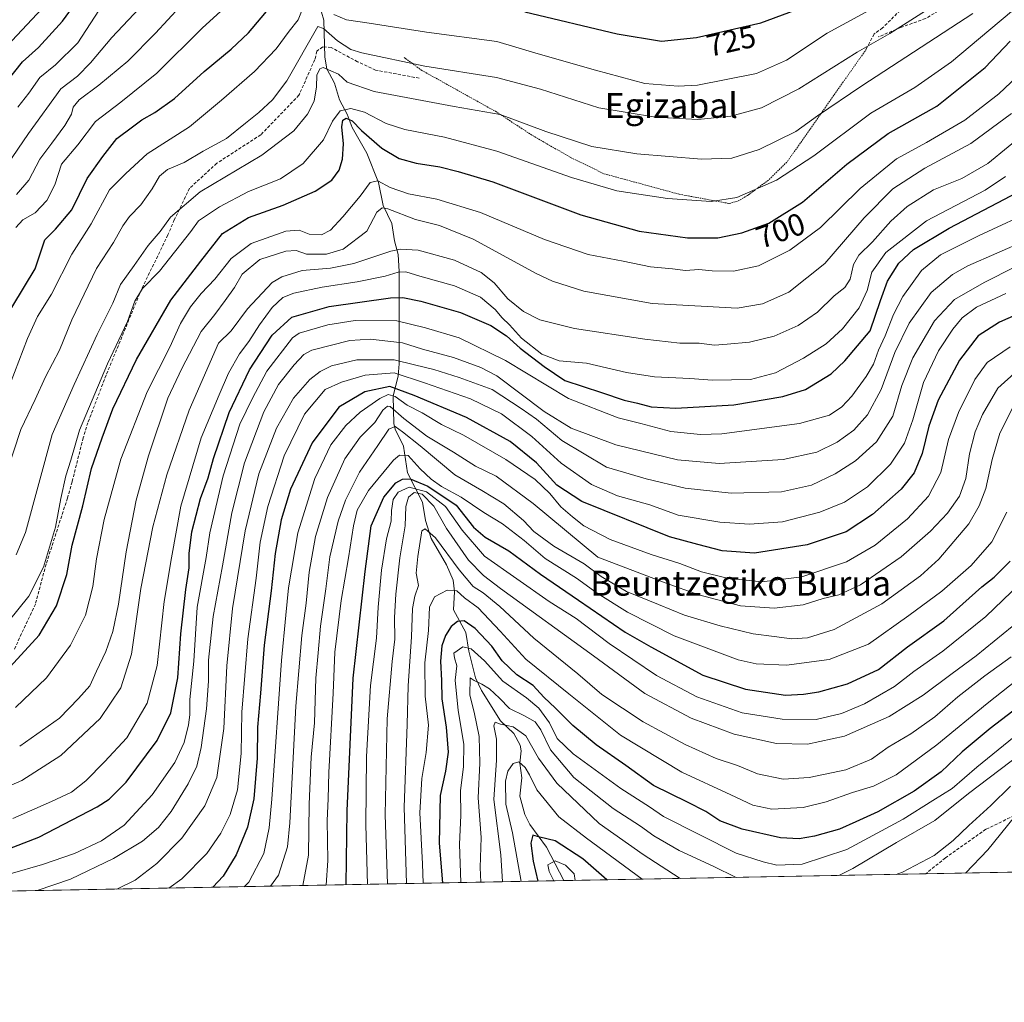
# Model space of a CAD drawing. Units: metres. Extents: x 626829 to 630266, y 4787453 to 4789830.
# Drawn here: x 628779 to 629096, y 4787453 to 4787769 of the extents above; entities that cross this region are included whole.
import ezdxf
from ezdxf.enums import TextEntityAlignment as Align

# ---------------------------------------------------------------- set-up
doc = ezdxf.new("R2010")
doc.units = ezdxf.units.M
doc.header["$MEASUREMENT"] = 0
doc.linetypes.add('TRAZOS', pattern=[0.75, 0.5, -0.25])
doc.linetypes.add('TRAZOSX2', pattern=[1.5, 1, -0.5])
for name, color, linetype, lineweight in [('Alambrada', 19, 'TRAZOS', 0), ('Comarca CxS', 133, 'Continuous', 0), ('Comunidad Autónoma CxS', 142, 'Continuous', 0), ('Corriente natural lineal', 142, 'Continuous', 13), ('Curva de nivel maestra', 36, 'Continuous', 30), ('Curva de nivel normal', 36, 'Continuous', 0), ('Espacio natural protegido CxS', 2, 'Continuous', 0), ('Municipio CxS', 142, 'Continuous', 0), ('Muro lineal', 1, 'TRAZOSX2', 13), ('Pastizal CxS', 92, 'Continuous', 0), ('Provincia CxS', 1, 'Continuous', 0), ('Rótulo de curva de nivel directora', 19, 'Continuous', 0), ('Senda', 19, 'TRAZOSX2', 0), ('Texto cartográfico', 19, 'Continuous', 0)]:
    doc.layers.add(name, color=color, linetype=linetype, lineweight=lineweight)
doc.styles.add('Arial', font='txt', dxfattribs={"height": 0.2})

# ---------------------------------------------------------------- blocks, each defined once
blk = doc.blocks.new('*U159')
at = {"layer": 'Pastizal CxS', "color": 92, "linetype": 'Continuous', "lineweight": 0}
blk.add_polyline3d([(629853.49, 4787508.97, 365.25), (628474.37, 4787482.9, 695.01)], dxfattribs=at)
blk = doc.blocks.new('*U161')
at = {"layer": 'Curva de nivel normal', "color": 36, "linetype": 'Continuous', "lineweight": 0}
blk.add_polyline3d([(629098.11, 4787738.91, 690), (629085.03, 4787729.24, 690), (629070.25, 4787721.26, 690), (629059.97, 4787714.65, 690), (629050.74, 4787705.3, 690), (629038.1, 4787690.63, 690), (629026.5, 4787681.43, 690), (629018, 4787677.58, 690), (629009.85, 4787676.28, 690), (629000.18, 4787676.82, 690), (628982.46, 4787677.77, 690), (628960.45, 4787681.73, 690), (628950.42, 4787684.89, 690), (628945.12, 4787687.41, 690), (628924.79, 4787698.42, 690), (628914, 4787702.8, 690), (628906.31, 4787704.82, 690), (628897.34, 4787708.16, 690), (628895.58, 4787708.5, 690), (628893.83, 4787707.15, 690), (628890.61, 4787701.02, 690), (628882.92, 4787695.23, 690), (628877.55, 4787693.57, 690), (628871.12, 4787693.6, 690), (628867.87, 4787694.76, 690), (628864.47, 4787694.62, 690), (628856.13, 4787691.92, 690), (628850.44, 4787687.16, 690), (628848.02, 4787682.92, 690), (628844.95, 4787678.75, 690), (628841.65, 4787674.23, 690), (628837.2, 4787668.7, 690), (628831.02, 4787656.85, 690), (628826.55, 4787647.28, 690), (628820.24, 4787628.7, 690), (628816.3, 4787614.43, 690), (628813.1, 4787597.78, 690), (628810.64, 4787580.98, 690), (628808.8, 4787572.16, 690), (628806.5, 4787565.74, 690), (628803.55, 4787559.34, 690), (628801.37, 4787554.62, 690), (628797.72, 4787550.61, 690), (628791.64, 4787544.3, 690), (628778.81, 4787535.28, 690)], dxfattribs=at)
blk = doc.blocks.new('*U171')
at = {"layer": 'Curva de nivel normal', "color": 36, "linetype": 'Continuous', "lineweight": 0}
for points in [[(629101.16, 4787532.74, 590), (629084.28, 4787520.05, 590), (629073.43, 4787511.35, 590), (629061.09, 4787504.19, 590), (629047.07, 4787495.92, 590), (629042.57, 4787493.64, 590)], [(629009.49, 4787493.01, 590), (629002.14, 4787496.65, 590), (628991.15, 4787501.62, 590), (628983.02, 4787506.39, 590), (628978.74, 4787509.48, 590), (628969.91, 4787515.18, 590), (628957.19, 4787525.16, 590), (628949.75, 4787534.02, 590), (628946.6, 4787540.54, 590), (628944.78, 4787543.03, 590), (628941.36, 4787544.96, 590), (628936.5, 4787547.33, 590), (628933.32, 4787550.66, 590), (628930.08, 4787553.68, 590), (628927.62, 4787555.21, 590), (628925.13, 4787556.37, 590), (628923.9, 4787557.23, 590), (628923.75, 4787551.64, 590), (628925.1, 4787546.16, 590), (628926.76, 4787538.37, 590), (628926.98, 4787529.8, 590), (628926.49, 4787518.64, 590), (628927.36, 4787505.82, 590), (628927.07, 4787496.22, 590), (628927.25, 4787491.46, 590)]]:
    blk.add_polyline3d(points, dxfattribs=at)
blk = doc.blocks.new('*U177')
at = {"layer": 'Curva de nivel normal', "color": 36, "linetype": 'Continuous', "lineweight": 0}
blk.add_polyline3d([(628765.28, 4787491.16, 670), (628786.14, 4787497.18, 670), (628796.48, 4787500.72, 670), (628805.14, 4787504.8, 670), (628812.47, 4787509.78, 670), (628821.47, 4787519.6, 670), (628828.8, 4787529.98, 670), (628831.73, 4787536.48, 670), (628833.2, 4787542.16, 670), (628833.65, 4787545.29, 670), (628833.63, 4787550.28, 670), (628834.89, 4787562.61, 670), (628836.01, 4787579.94, 670), (628838.82, 4787595.93, 670), (628840, 4787603.93, 670), (628844.37, 4787622.26, 670), (628849.66, 4787638.93, 670), (628853.81, 4787647.26, 670), (628858.34, 4787655.95, 670), (628866.67, 4787666.64, 670), (628868.8, 4787668.24, 670), (628878.04, 4787670.83, 670), (628886.81, 4787672.24, 670), (628900.22, 4787672.17, 670), (628909.47, 4787669.96, 670), (628920.3, 4787666.69, 670), (628935.22, 4787659.42, 670), (628955.48, 4787647.17, 670), (628971.54, 4787640.96, 670), (628978.78, 4787639.16, 670), (628988.44, 4787636.5, 670), (628998.05, 4787635.55, 670), (629004.88, 4787635.82, 670), (629029.89, 4787639.16, 670), (629039.55, 4787641.84, 670), (629043.5, 4787644.51, 670), (629046.72, 4787647.93, 670), (629051.37, 4787654.28, 670), (629053.71, 4787658.21, 670), (629055.3, 4787662.67, 670), (629057.51, 4787667.35, 670), (629060.14, 4787674.2, 670), (629063.21, 4787680.04, 670), (629069.23, 4787688.41, 670), (629075.27, 4787693.36, 670), (629087.8, 4787699.58, 670), (629106.76, 4787708.44, 670)], dxfattribs=at)
blk = doc.blocks.new('*U192')
at = {"layer": 'Curva de nivel normal', "color": 36, "linetype": 'Continuous', "lineweight": 0}
for points in [[(629097.88, 4787522.33, 585), (629091.46, 4787516.11, 585), (629084.43, 4787509.75, 585), (629079.43, 4787504.89, 585), (629073.26, 4787500.1, 585), (629063.04, 4787494.74, 585), (629061.02, 4787493.99, 585)], [(628991.62, 4787492.68, 585), (628991.2, 4787492.9, 585), (628979.56, 4787500.41, 585), (628965.42, 4787510.32, 585), (628951.81, 4787523.33, 585), (628945.89, 4787531.41, 585), (628941.81, 4787538.57, 585), (628937.66, 4787541.5, 585), (628933.64, 4787542.34, 585), (628931.9, 4787543.01, 585), (628931.53, 4787541.76, 585), (628932.39, 4787537.55, 585), (628932.38, 4787530.76, 585), (628931.51, 4787518.12, 585), (628933.75, 4787500.28, 585), (628934.31, 4787491.59, 585)]]:
    blk.add_polyline3d(points, dxfattribs=at)
blk = doc.blocks.new('*U200')
at = {"layer": 'Curva de nivel normal', "color": 36, "linetype": 'Continuous', "lineweight": 0}
blk.add_polyline3d([(629096.22, 4787718.62, 680), (629089.7, 4787714.25, 680), (629070.78, 4787704.36, 680), (629057.72, 4787694.14, 680), (629053.24, 4787687.83, 680), (629051.64, 4787681.94, 680), (629049.08, 4787676.38, 680), (629043.74, 4787669.59, 680), (629038.5, 4787664.8, 680), (629031.22, 4787660.1, 680), (629022.14, 4787655.47, 680), (629014.11, 4787653.26, 680), (629001.92, 4787653.04, 680), (628994.6, 4787653.6, 680), (628983.24, 4787654.09, 680), (628974.17, 4787655.51, 680), (628961.35, 4787658.49, 680), (628952.5, 4787659.3, 680), (628946.95, 4787661.42, 680), (628940.39, 4787666.53, 680), (628936.5, 4787670.92, 680), (628934.21, 4787673.12, 680), (628931.93, 4787675.83, 680), (628927.23, 4787679.74, 680), (628918.79, 4787683.46, 680), (628907.65, 4787686.51, 680), (628903.1, 4787687.89, 680), (628900.73, 4787687.86, 680), (628896.48, 4787686.56, 680), (628887.44, 4787684.72, 680), (628876.21, 4787682.96, 680), (628867.11, 4787681.08, 680), (628863.54, 4787679.64, 680), (628860.15, 4787676.41, 680), (628856, 4787670.83, 680), (628852.6, 4787665.48, 680), (628849.55, 4787661.56, 680), (628846.01, 4787655.28, 680), (628843.05, 4787648.3, 680), (628837.26, 4787634.5, 680), (628830.73, 4787612.53, 680), (628827.68, 4787595.82, 680), (628825.33, 4787581.8, 680), (628823.12, 4787561.26, 680), (628819.89, 4787549.1, 680), (628813.34, 4787537.96, 680), (628806.07, 4787530.18, 680), (628800.14, 4787524.08, 680), (628795.48, 4787520.45, 680), (628789.08, 4787517.44, 680), (628776.56, 4787511.96, 680)], dxfattribs=at)
blk = doc.blocks.new('*U207')
at = {"layer": 'Curva de nivel normal', "color": 36, "linetype": 'Continuous', "lineweight": 0}
blk.add_polyline3d([(629103.64, 4787733.58, 685), (629090.54, 4787722.77, 685), (629082.22, 4787718.03, 685), (629073.08, 4787714.38, 685), (629064.61, 4787708.99, 685), (629059.26, 4787704.19, 685), (629053.39, 4787697.59, 685), (629049.03, 4787693.25, 685), (629047.32, 4787690.25, 685), (629046.17, 4787685.59, 685), (629044.47, 4787682.92, 685), (629041.08, 4787680.2, 685), (629035.72, 4787674.97, 685), (629029.44, 4787670.65, 685), (629021.78, 4787667.26, 685), (629013.79, 4787665.26, 685), (629006.63, 4787664.65, 685), (629002.52, 4787664.35, 685), (628997.61, 4787664.92, 685), (628991.37, 4787665.02, 685), (628980.1, 4787666.22, 685), (628957.45, 4787669.64, 685), (628946.34, 4787672.43, 685), (628941.02, 4787675.18, 685), (628935.96, 4787679.27, 685), (628931.63, 4787684.34, 685), (628927.4, 4787687.73, 685), (628918.87, 4787691.67, 685), (628907.12, 4787694.87, 685), (628901.39, 4787695.19, 685), (628898.27, 4787694.55, 685), (628886.36, 4787690.61, 685), (628878.93, 4787689.16, 685), (628869.79, 4787688.4, 685), (628863.23, 4787686.35, 685), (628860.13, 4787684.55, 685), (628852.13, 4787676.05, 685), (628846.94, 4787668.95, 685), (628842.87, 4787664.92, 685), (628833.39, 4787643.43, 685), (628826.22, 4787622.6, 685), (628821.72, 4787605.9, 685), (628817.86, 4787586, 685), (628814.84, 4787564.86, 685), (628811.42, 4787554.01, 685), (628804.74, 4787544.16, 685), (628792.02, 4787532.26, 685), (628779.52, 4787524.18, 685), (628759.36, 4787515.39, 685)], dxfattribs=at)
blk = doc.blocks.new('*U210')
at = {"layer": 'Curva de nivel normal', "color": 36, "linetype": 'Continuous', "lineweight": 0}
for points in [[(629101.34, 4787515.28, 580), (629090.52, 4787501.87, 580), (629083.3, 4787494.41, 580)], [(628979.24, 4787492.44, 580), (628961.3, 4787505.64, 580), (628952.42, 4787512.52, 580), (628945.29, 4787521.19, 580), (628942.95, 4787525.97, 580), (628941.6, 4787528.43, 580), (628939.57, 4787530.17, 580), (628937.73, 4787529.66, 580), (628936.02, 4787527.22, 580), (628935.22, 4787523.97, 580), (628935.32, 4787516.63, 580), (628937.5, 4787507.35, 580), (628940.23, 4787491.7, 580)]]:
    blk.add_polyline3d(points, dxfattribs=at)
blk = doc.blocks.new('*U228')
at = {"layer": 'Curva de nivel maestra', "color": 36, "linetype": 'Continuous', "lineweight": 30}
blk.add_polyline3d([(628967.87, 4787492.23, 575), (628960.09, 4787498.93, 575), (628951.2, 4787504.81, 575), (628946.25, 4787505.93, 575), (628944.02, 4787506.55, 575), (628943.4, 4787503.98, 575), (628944.11, 4787498.19, 575), (628945.62, 4787491.81, 575)], dxfattribs=at)
blk = doc.blocks.new('*U229')
at = {"layer": 'Curva de nivel maestra', "color": 36, "linetype": 'Continuous', "lineweight": 30}
blk.add_polyline3d([(628768.72, 4787499.75, 675), (628785.01, 4787505.99, 675), (628803.75, 4787515.71, 675), (628807.59, 4787518.2, 675), (628813.14, 4787523.69, 675), (628823.13, 4787537.04, 675), (628827.46, 4787545.94, 675), (628829.71, 4787557.27, 675), (628830.68, 4787571.39, 675), (628832.34, 4787585.72, 675), (628833.4, 4787592.65, 675), (628833.34, 4787597.26, 675), (628834.28, 4787604.19, 675), (628837.01, 4787614.98, 675), (628839.45, 4787621.61, 675), (628841.21, 4787627.83, 675), (628846.24, 4787642.62, 675), (628852.83, 4787656.44, 675), (628856.26, 4787661.65, 675), (628860.16, 4787667.5, 675), (628866.46, 4787673.36, 675), (628878.46, 4787676.75, 675), (628898.17, 4787679.61, 675), (628902.22, 4787679.72, 675), (628907.97, 4787678.52, 675), (628920.72, 4787674.8, 675), (628930.48, 4787670.71, 675), (628935.54, 4787667.38, 675), (628939.95, 4787663.35, 675), (628947.71, 4787657.43, 675), (628954.3, 4787652.92, 675), (628966.2, 4787649.14, 675), (628973.45, 4787646.66, 675), (628977.78, 4787645.62, 675), (628982.11, 4787644.47, 675), (628990.11, 4787644.05, 675), (629008.77, 4787645.12, 675), (629024.56, 4787647.77, 675), (629031.8, 4787650.11, 675), (629040.15, 4787655.14, 675), (629044.54, 4787659.32, 675), (629052.62, 4787668.92, 675), (629056.02, 4787678.76, 675), (629058.25, 4787684.96, 675), (629061.85, 4787690.75, 675), (629066.65, 4787695.14, 675), (629078.05, 4787701.95, 675), (629102.45, 4787714.76, 675)], dxfattribs=at)

msp = doc.modelspace()

# ---------------------------------------------------------------- linework, layer by layer
at = {"layer": 'Alambrada', "color": 19, "linetype": 'TRAZOS', "lineweight": 0}
msp.add_polyline3d([(628902.62, 4787756.89, 716.04), (628903.03, 4787756.59, 716), (628908.28, 4787752.78, 715.01), (628931.99, 4787739.6, 710.29), (628943.91, 4787731.83, 708.93), (628956.17, 4787724.79, 707.7), (628966.94, 4787719.51, 707.08), (628991.14, 4787712.92, 706.16), (629007.26, 4787709.93, 705.15), (629010.14, 4787710.74, 705.26), (629013.12, 4787712.5, 704.74), (629013.46, 4787712.73, 704.91), (629020.15, 4787717.64, 706.82), (629026.01, 4787723.48, 707.98), (629043.8, 4787748.79, 713.18), (629051.23, 4787759.34, 714.82)], dxfattribs=at)
at = {"layer": 'Comarca CxS', "color": 133, "linetype": 'Continuous', "lineweight": 0}
msp.add_polyline3d([(630266.39, 4787516.78, 405.43), (626882.71, 4787452.8, 554.83), (626839.47, 4789766.44, 399.98), (630222, 4789830.45, 489.83), (630266.39, 4787516.78, 405.43)], close=True, dxfattribs=at)
msp.add_polyline3d([(630266.39, 4787516.78, 405.43), (626882.71, 4787452.8, 554.83), (626839.47, 4789766.44, 399.98), (630222, 4789830.45, 489.83), (630266.39, 4787516.78, 405.43)], close=True, dxfattribs=at)
at = {"layer": 'Comunidad Autónoma CxS', "color": 142, "linetype": 'Continuous', "lineweight": 0}
msp.add_polyline3d([(630266.39, 4787516.78, 405.43), (626882.71, 4787452.8, 554.83), (626839.47, 4789766.44, 399.98), (630222, 4789830.45, 489.83), (630266.39, 4787516.78, 405.43)], close=True, dxfattribs=at)
msp.add_polyline3d([(630266.39, 4787516.78, 405.43), (626882.71, 4787452.8, 554.83), (626839.47, 4789766.44, 399.98), (630222, 4789830.45, 489.83), (630266.39, 4787516.78, 405.43)], close=True, dxfattribs=at)
at = {"layer": 'Corriente natural lineal', "color": 142, "linetype": 'Continuous', "lineweight": 13}
msp.add_polyline3d([(628874.53, 4787776.8, 720.48), (628876.76, 4787768.9, 716.44), (628877.08, 4787757.03, 711.16), (628877.75, 4787753.31, 709.09), (628880.18, 4787748.66, 708.32), (628881.74, 4787743.31, 705.59), (628884.28, 4787738.7, 702.76), (628885.92, 4787734.44, 699.64), (628890.56, 4787726.15, 697.67), (628894.34, 4787716.73, 694.76), (628895.82, 4787709.34, 690.12), (628898.59, 4787703.5, 688.84), (628899.52, 4787697.88, 686.52), (628900.69, 4787693.54, 683.48), (628901.03, 4787688.01, 679.68), (628900.96, 4787658.34, 658.07), (628900.63, 4787654.47, 653.51), (628899.11, 4787647.91, 645.47), (628899.27, 4787639.13, 637.85), (628899.74, 4787637.32, 636.35), (628902.43, 4787631.77, 631.25), (628903.68, 4787623.28, 627.09), (628908.48, 4787613.78, 613.02), (628909.46, 4787607.86, 611.85), (628911.34, 4787602.14, 608.66), (628916.23, 4787593.61, 609.53), (628918.36, 4787588.72, 606.68), (628918.83, 4787585, 604.24), (628918.45, 4787579.1, 601.09), (628922.44, 4787571.79, 598.96), (628923.45, 4787565.87, 594.83), (628925.61, 4787557.25, 590.5), (628927.49, 4787553.19, 588.71), (628933.65, 4787543.37, 586.11), (628937.95, 4787539.29, 584.22), (628939.93, 4787535.62, 582.51), (628940.28, 4787533.75, 581.64), (628939.87, 4787529.73, 579.79), (628940.48, 4787525.01, 578.22), (628939.82, 4787519.14, 577.71), (628941.49, 4787513.23, 578.23), (628943.05, 4787510.04, 577.49), (628948.43, 4787502.77, 572.01), (628954.06, 4787491.97, 568.98)], dxfattribs=at)
at = {"layer": 'Curva de nivel maestra', "color": 36, "linetype": 'Continuous', "lineweight": 30}
for points in [[(628774.38, 4787748.8, 750), (628779.67, 4787755.48, 750), (628784.89, 4787760.14, 750), (628792.64, 4787768.58, 750), (628799.02, 4787777.58, 750)], [(628941.44, 4787771.66, 725), (628971.21, 4787764.52, 725), (628985.47, 4787762.15, 725), (628996.77, 4787763.33, 725), (629017.44, 4787768.04, 725), (629033.44, 4787774, 725)], [(628772.86, 4787670.72, 725), (628783.83, 4787688.92, 725), (628786.94, 4787698.26, 725), (628790.33, 4787701.63, 725), (628795.59, 4787707.93, 725), (628800.51, 4787717.94, 725), (628805.56, 4787725.08, 725), (628810.13, 4787730.87, 725), (628815.13, 4787734.61, 725), (628818.19, 4787736.88, 725), (628822.35, 4787739.2, 725), (628828.62, 4787743.78, 725), (628838.22, 4787752.41, 725), (628846.9, 4787759.57, 725), (628852.48, 4787764.84, 725), (628859.5, 4787773.09, 725)], [(628775.75, 4787560.8, 700), (628785.11, 4787570.95, 700), (628790.66, 4787580.39, 700), (628794.04, 4787590.47, 700), (628795.71, 4787599.93, 700), (628799.19, 4787612.6, 700), (628801.92, 4787624.6, 700), (628805.38, 4787634.49, 700), (628808.77, 4787643.83, 700), (628816.4, 4787659.76, 700), (628827.45, 4787678.83, 700), (628837.13, 4787691.42, 700), (628844.13, 4787700.26, 700), (628852.47, 4787705.38, 700), (628863.67, 4787709.44, 700), (628873.94, 4787713.9, 700), (628879.33, 4787717.48, 700), (628881.64, 4787720.61, 700), (628882.76, 4787724.23, 700), (628883.08, 4787729.18, 700), (628882.57, 4787734.6, 700), (628882.87, 4787736.79, 700), (628883.98, 4787737.41, 700), (628885.89, 4787736.58, 700), (628888.82, 4787733.42, 700), (628895.38, 4787727.7, 700), (628900.99, 4787724.42, 700), (628906.5, 4787722.88, 700), (628914.11, 4787721.74, 700), (628919.99, 4787720.23, 700), (628931.21, 4787716.87, 700), (628959.53, 4787706.33, 700), (628978.24, 4787701.05, 700), (628993.81, 4787698.92, 700), (629003.59, 4787698.92, 700), (629011.32, 4787700.46, 700), (629020, 4787703.6, 700), (629030.82, 4787710.36, 700), (629045.11, 4787722.54, 700), (629058.43, 4787732.41, 700), (629074.07, 4787741.27, 700), (629089.66, 4787753.72, 700), (629097.74, 4787762.22, 700)], [(629109.63, 4787678.49, 650), (629094.27, 4787671.76, 650), (629087.4, 4787667.37, 650), (629081.46, 4787659.45, 650), (629074.6, 4787646.6, 650), (629071.55, 4787638.23, 650), (629069.43, 4787629.45, 650), (629066.83, 4787623.23, 650), (629062.6, 4787617.93, 650), (629053.43, 4787609.79, 650), (629044.92, 4787604.21, 650), (629032.38, 4787600.06, 650), (629015.38, 4787597.38, 650), (629004.95, 4787598.11, 650), (628997.19, 4787600.13, 650), (628988.06, 4787602.65, 650), (628959.84, 4787613.99, 650), (628951.82, 4787619.3, 650), (628945.25, 4787626.4, 650), (628936.76, 4787633.27, 650), (628922.68, 4787641.08, 650), (628905.81, 4787648.12, 650), (628897.96, 4787651, 650), (628889.95, 4787649.32, 650), (628881.61, 4787644.37, 650), (628872.94, 4787632.88, 650), (628866.04, 4787617.96, 650), (628863.04, 4787608.15, 650), (628861.06, 4787597.26, 650), (628859.75, 4787585.27, 650), (628857.5, 4787567.71, 650), (628856.32, 4787552.36, 650), (628855.36, 4787541.33, 650), (628855.23, 4787531.4, 650), (628854.25, 4787518.34, 650), (628852.14, 4787509.2, 650), (628848.48, 4787500.23, 650), (628844.31, 4787493.41, 650), (628840.98, 4787489.83, 650)], [(628883.92, 4787490.64, 625), (628884.28, 4787514.47, 625), (628886.2, 4787557.13, 625), (628890.02, 4787591.52, 625), (628891.95, 4787606.22, 625), (628896.04, 4787615.4, 625), (628899.9, 4787620.06, 625), (628902.12, 4787621.23, 625), (628904.57, 4787621.27, 625), (628910.18, 4787618.96, 625), (628919.32, 4787612.86, 625), (628924.98, 4787605.79, 625), (628928.71, 4787602.52, 625), (628936.3, 4787598.12, 625), (628946.48, 4787590.64, 625), (628958.75, 4787582.24, 625), (628973.76, 4787571.9, 625), (628982.05, 4787567.21, 625), (628998.78, 4787558.08, 625), (629012.51, 4787553.55, 625), (629025.41, 4787551.71, 625), (629031.16, 4787552.02, 625), (629036.17, 4787552.76, 625), (629045.31, 4787555.26, 625), (629055.32, 4787559.94, 625), (629064.68, 4787567.2, 625), (629076.41, 4787575.54, 625), (629088.58, 4787586.5, 625), (629092.57, 4787589.61, 625), (629097.76, 4787594.82, 625)], [(629104.07, 4787550.73, 600), (629091.26, 4787540.97, 600), (629082.3, 4787533.4, 600), (629075.53, 4787527, 600), (629066.79, 4787520.72, 600), (629055.09, 4787514.06, 600), (629048.08, 4787510.92, 600), (629042.76, 4787508.57, 600), (629034.77, 4787506.29, 600), (629029.77, 4787505.47, 600), (629023.77, 4787505.76, 600), (629011.46, 4787508.53, 600), (629004.21, 4787511.25, 600), (628999.73, 4787514.17, 600), (628993.85, 4787517.2, 600), (628982.84, 4787522.63, 600), (628973.93, 4787529.03, 600), (628964.38, 4787535.66, 600), (628956.89, 4787541.86, 600), (628951.31, 4787547.47, 600), (628947.63, 4787550.99, 600), (628944.1, 4787554.73, 600), (628938.85, 4787558.21, 600), (628934.19, 4787562.71, 600), (628930.82, 4787567.43, 600), (628925.44, 4787573.12, 600), (628921.96, 4787575.58, 600), (628919.79, 4787575.42, 600), (628917.79, 4787573.78, 600), (628915.94, 4787570.86, 600), (628914.76, 4787567.51, 600), (628914.27, 4787562.58, 600), (628914.59, 4787556.36, 600), (628914.79, 4787550.51, 600), (628916.17, 4787541.38, 600), (628916.82, 4787533.34, 600), (628915.92, 4787527.2, 600), (628914.24, 4787519.4, 600), (628913.89, 4787504.05, 600), (628914.95, 4787491.23, 600)]]:
    msp.add_polyline3d(points, dxfattribs=at)
at = {"layer": 'Curva de nivel normal', "color": 36, "linetype": 'Continuous', "lineweight": 0}
for points in [[(628774.77, 4787722.35, 740), (628781.67, 4787732.45, 740), (628792.11, 4787746.79, 740), (628797.38, 4787750.96, 740), (628801.65, 4787755.26, 740), (628808.43, 4787763.33, 740), (628824.47, 4787780.38, 740)], [(629073.7, 4787774.01, 715), (629058.96, 4787764.7, 715), (629048.48, 4787758.62, 715), (629029.74, 4787746.84, 715), (629017.68, 4787740.74, 715), (629007.77, 4787738.09, 715), (628997.2, 4787737.01, 715), (628983.51, 4787737.76, 715), (628965.33, 4787740.76, 715), (628946.49, 4787746.78, 715), (628932.31, 4787750.44, 715), (628909.3, 4787754.09, 715), (628888.98, 4787758.41, 715), (628885.44, 4787759.53, 715), (628881.18, 4787762.29, 715), (628876.59, 4787766.3, 715), (628874.78, 4787766.91, 715), (628864.83, 4787749.41, 715), (628860.2, 4787743.26, 715), (628855.85, 4787739.19, 715), (628851.47, 4787735.8, 715), (628845.42, 4787730.88, 715), (628837.94, 4787726.81, 715), (628831.74, 4787723.1, 715), (628826.44, 4787720.91, 715), (628823.81, 4787718.71, 715), (628821.52, 4787714.64, 715), (628817.81, 4787709.46, 715), (628814.18, 4787705.77, 715), (628812.01, 4787702.76, 715), (628809.03, 4787697.4, 715), (628803.5, 4787689.06, 715), (628799.6, 4787680.71, 715), (628795.59, 4787672.44, 715), (628791.58, 4787662.69, 715), (628787.16, 4787654.18, 715), (628783.76, 4787646.88, 715), (628779.17, 4787637.14, 715), (628774.37, 4787622.47, 715)], [(628785.99, 4787772.64, 755), (628774.81, 4787760.68, 755)], [(629098.8, 4787772.24, 705), (629090.86, 4787765.58, 705), (629078.88, 4787755.58, 705), (629067.06, 4787747.24, 705), (629052.9, 4787738.99, 705), (629034.52, 4787725.32, 705), (629022.51, 4787717.39, 705), (629009.69, 4787711.87, 705), (629001.44, 4787710.62, 705), (628987.36, 4787711.53, 705), (628971.11, 4787713.98, 705), (628956.45, 4787718.26, 705), (628932.45, 4787726.74, 705), (628915.64, 4787731.28, 705), (628902.86, 4787733.76, 705), (628896.83, 4787735.7, 705), (628889.83, 4787739.31, 705), (628885.46, 4787740.47, 705), (628882.01, 4787739.74, 705), (628879.5, 4787736.46, 705), (628876.62, 4787730.44, 705), (628870.1, 4787722.84, 705), (628862.8, 4787717.88, 705), (628852.47, 4787713.83, 705), (628843.13, 4787708.83, 705), (628836.42, 4787704.36, 705), (628833.97, 4787700.92, 705), (628823.82, 4787688.18, 705), (628818.34, 4787682.61, 705), (628815.94, 4787678.51, 705), (628813.52, 4787671.92, 705), (628807.06, 4787658.34, 705), (628798.12, 4787636.95, 705), (628795.31, 4787627.35, 705), (628793.67, 4787622.26, 705), (628792.02, 4787614.93, 705), (628790.36, 4787605.73, 705), (628786.53, 4787592.85, 705), (628781.81, 4787583.57, 705), (628775.06, 4787575.32, 705)], [(628775.8, 4787651.86, 720), (628781.28, 4787666.48, 720), (628784.58, 4787673.55, 720), (628789.02, 4787680.7, 720), (628795.6, 4787693.61, 720), (628801.81, 4787703.36, 720), (628807.68, 4787714.38, 720), (628812.97, 4787719.56, 720), (628819.87, 4787725.88, 720), (628833.45, 4787734.65, 720), (628843.78, 4787743.24, 720), (628854.42, 4787752.41, 720), (628861.4, 4787759.72, 720), (628865.62, 4787765.35, 720), (628868.44, 4787769.07, 720), (628869.97, 4787772.78, 720)], [(628844.63, 4787772.8, 730), (628837.64, 4787766.43, 730), (628823, 4787751.84, 730), (628811.38, 4787742.53, 730), (628803.21, 4787736.34, 730), (628797.54, 4787728.84, 730), (628792.31, 4787722.58, 730), (628790.14, 4787715.98, 730), (628787.52, 4787710.89, 730), (628783.75, 4787706.88, 730), (628779.87, 4787704.67, 730), (628777.52, 4787702.21, 730)], [(629085.76, 4787771.1, 710), (629050.02, 4787747.76, 710), (629035.65, 4787738.14, 710), (629028.72, 4787733.15, 710), (629016.92, 4787727.36, 710), (629008.1, 4787724.49, 710), (628998.3, 4787724.16, 710), (628977.54, 4787725.94, 710), (628963.07, 4787728.3, 710), (628948.26, 4787733.15, 710), (628933.5, 4787738.54, 710), (628918.7, 4787741.15, 710), (628892.92, 4787746, 710), (628884.3, 4787748.96, 710), (628881.48, 4787751.58, 710), (628876.57, 4787753.71, 710), (628875.46, 4787753.33, 710), (628874.47, 4787751.26, 710), (628874.39, 4787747.48, 710), (628873.6, 4787742.92, 710), (628871.47, 4787738.65, 710), (628867.13, 4787733.31, 710), (628856.8, 4787725.5, 710), (628836.93, 4787713.68, 710), (628827.42, 4787705.54, 710), (628824.03, 4787700.92, 710), (628820.14, 4787696.4, 710), (628815.67, 4787689.98, 710), (628811.31, 4787683.91, 710), (628808.78, 4787677.9, 710), (628803.75, 4787667.8, 710), (628796.33, 4787651.66, 710), (628789.28, 4787635.6, 710), (628780.64, 4787604, 710), (628777.67, 4787596.89, 710)], [(628777.8, 4787712.8, 735), (628781.79, 4787717.47, 735), (628785.26, 4787724.22, 735), (628789.16, 4787729.37, 735), (628793.34, 4787735.07, 735), (628795.48, 4787738.7, 735), (628796.04, 4787740.93, 735), (628797.99, 4787743.32, 735), (628804.35, 4787747.97, 735), (628813.66, 4787755.78, 735), (628822.59, 4787764.71, 735), (628830.44, 4787773.31, 735)], [(628778.21, 4787740.95, 745), (628781.79, 4787745.4, 745), (628785.27, 4787750.46, 745), (628790.37, 4787754.6, 745), (628797.52, 4787761.7, 745), (628804.25, 4787772.02, 745)], [(628880.01, 4787770.73, 720), (628884.08, 4787769.03, 720), (628891.29, 4787767.99, 720), (628909.79, 4787765.11, 720), (628932.49, 4787762.09, 720), (628945.73, 4787758.16, 720), (628964.26, 4787752.82, 720), (628980.08, 4787748.6, 720), (628990.86, 4787747.66, 720), (628997.04, 4787748.02, 720), (629016.04, 4787751.75, 720), (629025.7, 4787756.07, 720), (629038.86, 4787764.72, 720), (629054.8, 4787773.5, 720)], [(629103.75, 4787754.31, 695), (629094.09, 4787745.21, 695), (629083.14, 4787736.77, 695), (629070.76, 4787729.58, 695), (629061.1, 4787724.27, 695), (629049.44, 4787714.73, 695), (629036.7, 4787702.21, 695), (629026.84, 4787694.92, 695), (629016.68, 4787689.91, 695), (629008.64, 4787688.12, 695), (629001.76, 4787688.25, 695), (628997.49, 4787688.64, 695), (628993.16, 4787688.34, 695), (628989.01, 4787688.95, 695), (628981.97, 4787689.58, 695), (628973.16, 4787691.4, 695), (628961.81, 4787693.56, 695), (628947.81, 4787698.32, 695), (628927.21, 4787707.01, 695), (628913.13, 4787711.31, 695), (628904.05, 4787713.04, 695), (628898.1, 4787715.07, 695), (628894.13, 4787717.25, 695), (628891.67, 4787716.64, 695), (628888.4, 4787712.31, 695), (628882.85, 4787705.59, 695), (628878.9, 4787701.36, 695), (628876.04, 4787699.84, 695), (628872.02, 4787700.05, 695), (628868.77, 4787701.38, 695), (628864.52, 4787701.02, 695), (628853.35, 4787697.08, 695), (628846.86, 4787692.25, 695), (628841.7, 4787685.59, 695), (628837.25, 4787680.92, 695), (628833.82, 4787676.68, 695), (628830.57, 4787671.29, 695), (628827.18, 4787663.68, 695), (628819.88, 4787649.26, 695), (628811.33, 4787627.6, 695), (628806.02, 4787608.26, 695), (628803.55, 4787595.6, 695), (628802.37, 4787586.69, 695), (628799.96, 4787577.46, 695), (628795.21, 4787567.76, 695), (628787.4, 4787557.24, 695), (628777.46, 4787547.74, 695)], [(628784.4, 4787488.76, 665), (628795.14, 4787492.42, 665), (628809.01, 4787499.05, 665), (628818.31, 4787504.7, 665), (628823.55, 4787509.07, 665), (628827.61, 4787514.2, 665), (628833.04, 4787523.16, 665), (628835.82, 4787528.84, 665), (628837.24, 4787534.86, 665), (628839, 4787547.27, 665), (628839.63, 4787556.19, 665), (628839.62, 4787562.94, 665), (628841.13, 4787576.94, 665), (628844.11, 4787593.27, 665), (628847.12, 4787610.4, 665), (628851.24, 4787626.47, 665), (628857.42, 4787642.85, 665), (628862.17, 4787651.64, 665), (628867.24, 4787657.97, 665), (628870.26, 4787661.32, 665), (628872.84, 4787662.73, 665), (628885.15, 4787665.83, 665), (628891.74, 4787666.27, 665), (628897.38, 4787665.58, 665), (628902.12, 4787665.13, 665), (628908.46, 4787663.03, 665), (628918.46, 4787660.31, 665), (628927.34, 4787657.15, 665), (628932.45, 4787654.41, 665), (628947.65, 4787643, 665), (628956.42, 4787637.56, 665), (628970.72, 4787632.2, 665), (628990.57, 4787627.4, 665), (629004.04, 4787626.28, 665), (629024.6, 4787627.54, 665), (629035.52, 4787629.92, 665), (629042.06, 4787633.08, 665), (629047.41, 4787637.02, 665), (629051.81, 4787641.94, 665), (629056.19, 4787650.01, 665), (629060.61, 4787661.92, 665), (629065.2, 4787671.39, 665), (629072.25, 4787681.25, 665), (629079.15, 4787687.03, 665), (629084.14, 4787689.86, 665), (629102.81, 4787698.07, 665)], [(628810.12, 4787489.24, 660), (628815.96, 4787492.09, 660), (628822.95, 4787497.43, 660), (628830.99, 4787505.62, 660), (628838.46, 4787516.05, 660), (628842.3, 4787525.2, 660), (628844.5, 4787540.97, 660), (628845.5, 4787561.15, 660), (628847.34, 4787579.53, 660), (628851.43, 4787604.6, 660), (628855.79, 4787622.93, 660), (628861.51, 4787637.6, 660), (628866.99, 4787647.26, 660), (628872.25, 4787653.28, 660), (628875.52, 4787655.81, 660), (628879.16, 4787657.66, 660), (628887.33, 4787659.6, 660), (628899.34, 4787659.63, 660), (628905.96, 4787658.05, 660), (628912.12, 4787656.52, 660), (628920.33, 4787653.88, 660), (628930.92, 4787650.06, 660), (628940.33, 4787643.94, 660), (628945.19, 4787640.53, 660), (628953.35, 4787633.59, 660), (628967.74, 4787625.08, 660), (628980.5, 4787621.32, 660), (628993.14, 4787618.29, 660), (629007.87, 4787616.65, 660), (629024.14, 4787617.14, 660), (629033.79, 4787619.26, 660), (629041.43, 4787622.96, 660), (629047.97, 4787627.08, 660), (629054.69, 4787633.21, 660), (629059.92, 4787641.44, 660), (629062.85, 4787651.31, 660), (629066.34, 4787660.24, 660), (629073.36, 4787672.21, 660), (629079.76, 4787679, 660), (629089.32, 4787684.55, 660), (629109.14, 4787694.5, 660)], [(629096.35, 4787681.01, 655), (629086.9, 4787676.55, 655), (629082.31, 4787673.14, 655), (629079.24, 4787669.48, 655), (629074.63, 4787662.48, 655), (629069.82, 4787652.26, 655), (629066.37, 4787640.26, 655), (629063.7, 4787632.81, 655), (629059.15, 4787626.01, 655), (629051.84, 4787618.74, 655), (629044.39, 4787613.76, 655), (629036.45, 4787610.59, 655), (629024.42, 4787607.43, 655), (629013.81, 4787606.7, 655), (629004.28, 4787607.38, 655), (628990.82, 4787609.62, 655), (628981.74, 4787612.88, 655), (628971.33, 4787615.82, 655), (628962.97, 4787619.45, 655), (628953.2, 4787626.34, 655), (628943.74, 4787634.95, 655), (628933.93, 4787642.26, 655), (628924, 4787647, 655), (628909.2, 4787652.18, 655), (628899.38, 4787655.42, 655), (628890.1, 4787654.66, 655), (628882.45, 4787652.38, 655), (628877.22, 4787650.06, 655), (628870.52, 4787642.12, 655), (628863.96, 4787628.72, 655), (628858.76, 4787612.38, 655), (628856.28, 4787600.93, 655), (628854.93, 4787589.32, 655), (628852.26, 4787569.81, 655), (628850.35, 4787546.16, 655), (628850.13, 4787532.94, 655), (628848.9, 4787521.24, 655), (628846.55, 4787513.23, 655), (628843.56, 4787507.2, 655), (628839.04, 4787500.68, 655), (628830.98, 4787492.51, 655), (628826.88, 4787489.56, 655)], [(628851.13, 4787490.02, 645), (628852.56, 4787491.42, 645), (628857.39, 4787500.69, 645), (628859.14, 4787508.97, 645), (628859.99, 4787518.14, 645), (628863.15, 4787562.82, 645), (628864.55, 4787577.45, 645), (628865.4, 4787586.26, 645), (628868.36, 4787603.93, 645), (628873.82, 4787621.46, 645), (628879.05, 4787632.26, 645), (628883.81, 4787638.52, 645), (628888.49, 4787642.8, 645), (628894.74, 4787647.2, 645), (628897.49, 4787648.48, 645), (628899.66, 4787647.8, 645), (628903.58, 4787645.06, 645), (628908.42, 4787642.56, 645), (628914.66, 4787638.8, 645), (628921.67, 4787635.32, 645), (628935.32, 4787627.51, 645), (628944.74, 4787621.07, 645), (628949.48, 4787616.63, 645), (628953.07, 4787612.32, 645), (628956.86, 4787609.05, 645), (628960.43, 4787606.18, 645), (628968.96, 4787601.81, 645), (628982.09, 4787596.97, 645), (628991.4, 4787594.1, 645), (628998.32, 4787591.38, 645), (629006.64, 4787589.28, 645), (629017.81, 4787588.19, 645), (629030.62, 4787589.71, 645), (629045.08, 4787594.6, 645), (629054.3, 4787599.93, 645), (629064.71, 4787608.4, 645), (629071.43, 4787615.72, 645), (629075.44, 4787623.37, 645), (629077.92, 4787633.94, 645), (629081.06, 4787642.68, 645), (629086.35, 4787653.31, 645), (629090.3, 4787658.75, 645), (629097.71, 4787663.79, 645)], [(628859.57, 4787490.18, 640), (628862.12, 4787493.72, 640), (628865.06, 4787502.83, 640), (628865.79, 4787510.56, 640), (628867.76, 4787548.08, 640), (628869.63, 4787570.89, 640), (628871.04, 4787581.26, 640), (628871.98, 4787591.22, 640), (628874.07, 4787602.74, 640), (628877.94, 4787615.24, 640), (628883.5, 4787627.71, 640), (628888.47, 4787634.71, 640), (628893.21, 4787639.42, 640), (628895.79, 4787643.44, 640), (628897.23, 4787644.71, 640), (628898.14, 4787644.55, 640), (628902.5, 4787640.75, 640), (628909.91, 4787635.05, 640), (628918.47, 4787629.93, 640), (628925.63, 4787625.37, 640), (628932.18, 4787622.16, 640), (628944.16, 4787613.38, 640), (628964.98, 4787596.14, 640), (628986.65, 4787587.86, 640), (628997.44, 4787584, 640), (629010.94, 4787580.38, 640), (629021.77, 4787579.62, 640), (629031.1, 4787580.72, 640), (629037.57, 4787582.81, 640), (629042.62, 4787583.96, 640), (629049.56, 4787587.21, 640), (629062.6, 4787596.2, 640), (629072.1, 4787604.42, 640), (629077.6, 4787610.24, 640), (629081.39, 4787615.67, 640), (629083.42, 4787621.4, 640), (629084.69, 4787629.4, 640), (629086.46, 4787636.39, 640), (629088.78, 4787641.99, 640), (629093.74, 4787650.44, 640), (629100.13, 4787656.21, 640)], [(629099.14, 4787645.34, 635), (629094.41, 4787635.99, 635), (629091.96, 4787627.5, 635), (629089.9, 4787618.23, 635), (629087.74, 4787612.65, 635), (629084.42, 4787606.86, 635), (629074.74, 4787595.41, 635), (629068.82, 4787590.08, 635), (629056.43, 4787581.02, 635), (629041.1, 4787572.85, 635), (629032.44, 4787570.16, 635), (629027.44, 4787569.81, 635), (629021.77, 4787570.6, 635), (629014.93, 4787571.4, 635), (629004.35, 4787573.95, 635), (628992.86, 4787577.42, 635), (628984.54, 4787580.8, 635), (628974.24, 4787585.07, 635), (628966.08, 4787589.9, 635), (628960.58, 4787593.91, 635), (628950.82, 4787599.64, 635), (628944.41, 4787604.4, 635), (628941.07, 4787607.88, 635), (628934.67, 4787613.28, 635), (628927.58, 4787617.6, 635), (628918.89, 4787622.6, 635), (628907.8, 4787631.97, 635), (628902.04, 4787636.46, 635), (628899.74, 4787638.19, 635), (628897.65, 4787637.32, 635), (628894.14, 4787632.03, 635), (628888.26, 4787623.41, 635), (628885.68, 4787618.32, 635), (628883.72, 4787614.47, 635), (628881.34, 4787607.66, 635), (628878.63, 4787596.15, 635), (628877.34, 4787585.9, 635), (628875.65, 4787573.92, 635), (628874.89, 4787565.3, 635), (628874.15, 4787557.1, 635), (628873.78, 4787542.8, 635), (628872.69, 4787531.66, 635), (628872.02, 4787516.62, 635), (628871.78, 4787500.19, 635), (628870.02, 4787490.38, 635)], [(628877.51, 4787490.52, 630), (628878.02, 4787498.41, 630), (628877.87, 4787511.28, 630), (628878.11, 4787518.29, 630), (628878.32, 4787526.74, 630), (628879.79, 4787552.28, 630), (628880.32, 4787565.46, 630), (628882.37, 4787582.18, 630), (628884.71, 4787595.85, 630), (628886.25, 4787606.14, 630), (628887.53, 4787611.25, 630), (628891.12, 4787617.58, 630), (628899.13, 4787627.3, 630), (628901.12, 4787628.88, 630), (628903.88, 4787628.78, 630), (628907.75, 4787624.53, 630), (628911.3, 4787621.15, 630), (628914.65, 4787618.84, 630), (628920.91, 4787615.39, 630), (628928.25, 4787610.48, 630), (628934.28, 4787606.85, 630), (628941.27, 4787601.46, 630), (628948.05, 4787595.61, 630), (628958.14, 4787589.3, 630), (628964.77, 4787584.54, 630), (628974.48, 4787578.42, 630), (628989.56, 4787570.78, 630), (629010.12, 4787563.05, 630), (629015.92, 4787561.79, 630), (629025.71, 4787561.28, 630), (629039.42, 4787563.1, 630), (629052.08, 4787568.08, 630), (629065.09, 4787577.29, 630), (629075.76, 4787585.12, 630), (629085.14, 4787593.42, 630), (629091.82, 4787601.06, 630), (629096.63, 4787610.61, 630)], [(629103.65, 4787590.2, 620), (629089.9, 4787576.97, 620), (629076.08, 4787565.88, 620), (629066.72, 4787559.32, 620), (629060.47, 4787554.5, 620), (629050.78, 4787548.91, 620), (629043.44, 4787545.76, 620), (629035.24, 4787543.88, 620), (629024.37, 4787543.96, 620), (629011.45, 4787545.96, 620), (628996.84, 4787551.16, 620), (628983.81, 4787557.98, 620), (628968.59, 4787568.3, 620), (628958.04, 4787576.39, 620), (628949.33, 4787581.85, 620), (628928.45, 4787596.44, 620), (628921.29, 4787604.78, 620), (628915.87, 4787612.38, 620), (628909.84, 4787617.12, 620), (628904.21, 4787618.6, 620), (628900.66, 4787616.98, 620), (628899.08, 4787614.6, 620), (628898.5, 4787611.11, 620), (628898.44, 4787607.66, 620), (628896.87, 4787602.01, 620), (628895.26, 4787591.91, 620), (628894.28, 4787580.04, 620), (628893.71, 4787569.96, 620), (628891.8, 4787554.81, 620), (628890.46, 4787531.92, 620), (628890.22, 4787509.88, 620), (628890.79, 4787490.77, 620)], [(629098.34, 4787573.76, 615), (629086.82, 4787564.3, 615), (629079.02, 4787558.63, 615), (629069.75, 4787551.64, 615), (629058.74, 4787544.77, 615), (629044.43, 4787538.48, 615), (629032.44, 4787535.9, 615), (629022.53, 4787536.09, 615), (629008.82, 4787539.16, 615), (628995.07, 4787544.31, 615), (628980.08, 4787552.2, 615), (628963.54, 4787564.38, 615), (628933.68, 4787586.01, 615), (628928.15, 4787590.19, 615), (628923.31, 4787595.12, 615), (628916.26, 4787605.3, 615), (628912.12, 4787612.5, 615), (628908.37, 4787616.32, 615), (628905.83, 4787616.9, 615), (628903.98, 4787615.39, 615), (628903.12, 4787612.36, 615), (628902.9, 4787606.16, 615), (628901.26, 4787595.83, 615), (628899.89, 4787584.16, 615), (628899.48, 4787576.62, 615), (628899.63, 4787569.67, 615), (628898.77, 4787562.49, 615), (628897.15, 4787544.09, 615), (628896.5, 4787513.15, 615), (628897.29, 4787490.89, 615)], [(628903.34, 4787491.01, 610), (628902.57, 4787515.62, 610), (628903.62, 4787542.24, 610), (628903.94, 4787554.7, 610), (628904.92, 4787570.41, 610), (628905.28, 4787579.51, 610), (628906.04, 4787583.48, 610), (628907.22, 4787587.02, 610), (628906.49, 4787590.94, 610), (628906.99, 4787596.28, 610), (628908.33, 4787604.51, 610), (628909.32, 4787605.24, 610), (628912.7, 4787602.33, 610), (628920.28, 4787591.97, 610), (628924.82, 4787586.63, 610), (628928.1, 4787584.57, 610), (628933.44, 4787580.26, 610), (628944.39, 4787570.04, 610), (628958.48, 4787558.52, 610), (628966.28, 4787551.88, 610), (628979.52, 4787543.08, 610), (628993.08, 4787535.74, 610), (629003.03, 4787531.27, 610), (629009.94, 4787528.99, 610), (629016.37, 4787526.35, 610), (629024.62, 4787524.65, 610), (629032.98, 4787525.16, 610), (629044.77, 4787527.66, 610), (629053.1, 4787531.05, 610), (629058.42, 4787534.94, 610), (629065.74, 4787539.22, 610), (629073.52, 4787544.74, 610), (629080.83, 4787551.1, 610), (629089.53, 4787557.87, 610), (629098.09, 4787563.97, 610)], [(628908.68, 4787491.11, 605), (628908.49, 4787497.4, 605), (628907.66, 4787513.82, 605), (628908.25, 4787524.83, 605), (628909.71, 4787533.2, 605), (628910.4, 4787541.99, 605), (628909.38, 4787551.31, 605), (628909.28, 4787562.05, 605), (628910.43, 4787572.47, 605), (628910.8, 4787580, 605), (628912.41, 4787583.32, 605), (628916.44, 4787585.43, 605), (628919.6, 4787585.23, 605), (628922.05, 4787582.99, 605), (628926.45, 4787579.8, 605), (628933.56, 4787572.23, 605), (628941.82, 4787563.2, 605), (628955.6, 4787552.09, 605), (628972.28, 4787538.78, 605), (628992.02, 4787526.85, 605), (629007.78, 4787519.58, 605), (629014.84, 4787516.29, 605), (629021.04, 4787515, 605), (629031.09, 4787515.54, 605), (629038.48, 4787517.29, 605), (629046.98, 4787520.35, 605), (629053.7, 4787522.38, 605), (629060.98, 4787526.05, 605), (629074.1, 4787535.63, 605), (629090.37, 4787548.95, 605), (629106.72, 4787561.94, 605)], [(629099.05, 4787538.26, 595), (629087.01, 4787528.54, 595), (629079.02, 4787521.64, 595), (629072.78, 4787517.8, 595), (629063.27, 4787511.76, 595), (629045.09, 4787501.94, 595), (629030.77, 4787497.24, 595), (629022.62, 4787496.95, 595), (629018.16, 4787498.01, 595), (629009.52, 4787500.81, 595), (628986.09, 4787512.62, 595), (628981.58, 4787515.68, 595), (628972.42, 4787521.59, 595), (628957, 4787532.83, 595), (628951.85, 4787537.7, 595), (628949.4, 4787542.8, 595), (628945.98, 4787547.53, 595), (628942, 4787550.82, 595), (628934.41, 4787556.2, 595), (628928.43, 4787562.75, 595), (628924.2, 4787566.56, 595), (628921.45, 4787567.2, 595), (628918.59, 4787565.22, 595), (628918.86, 4787563.67, 595), (628919.61, 4787561.09, 595), (628919.06, 4787556.54, 595), (628919.97, 4787546.71, 595), (628921.78, 4787535.93, 595), (628921.76, 4787528.62, 595), (628920.79, 4787520.95, 595), (628920.84, 4787512.95, 595), (628920.43, 4787503.75, 595), (628920.86, 4787491.34, 595)], [(628950.81, 4787491.9, 570), (628949.28, 4787494.86, 570), (628948.92, 4787497.08, 570), (628951.18, 4787498.35, 570), (628954.55, 4787496.89, 570), (628957.31, 4787494.15, 570), (628957.7, 4787492.03, 570)]]:
    msp.add_polyline3d(points, dxfattribs=at)
at = {"layer": 'Espacio natural protegido CxS', "color": 2, "linetype": 'Continuous', "lineweight": 0}
msp.add_polyline3d([(630266.39, 4787516.78, 405.43), (626882.71, 4787452.8, 554.83), (626839.47, 4789766.44, 399.98), (630222, 4789830.45, 489.83), (630266.39, 4787516.78, 405.43)], close=True, dxfattribs=at)
msp.add_polyline3d([(630266.39, 4787516.78, 405.43), (626882.71, 4787452.8, 554.83), (626839.47, 4789766.44, 399.98), (630222, 4789830.45, 489.83), (630266.39, 4787516.78, 405.43)], close=True, dxfattribs=at)
msp.add_polyline3d([(630266.39, 4787516.78, 405.43), (626882.71, 4787452.8, 554.83), (626839.47, 4789766.44, 399.98), (630222, 4789830.45, 489.83), (630266.39, 4787516.78, 405.43)], close=True, dxfattribs=at)
msp.add_polyline3d([(630266.39, 4787516.78, 405.43), (626882.71, 4787452.8, 554.83), (626839.47, 4789766.44, 399.98), (630222, 4789830.45, 489.83), (630266.39, 4787516.78, 405.43)], close=True, dxfattribs=at)
at = {"layer": 'Municipio CxS', "color": 142, "linetype": 'Continuous', "lineweight": 0}
msp.add_polyline3d([(630266.39, 4787516.78, 405.43), (626882.71, 4787452.8, 554.83), (626839.47, 4789766.44, 399.98), (630222, 4789830.45, 489.83), (630266.39, 4787516.78, 405.43)], close=True, dxfattribs=at)
msp.add_polyline3d([(630266.39, 4787516.78, 405.43), (626882.71, 4787452.8, 554.83), (626839.47, 4789766.44, 399.98), (630222, 4789830.45, 489.83), (630266.39, 4787516.78, 405.43)], close=True, dxfattribs=at)
at = {"layer": 'Muro lineal', "color": 1, "linetype": 'TRAZOSX2', "lineweight": 13}
for points in [[(629064.48, 4787774.24, 717.92), (629056.64, 4787766.47, 717.11), (629053.94, 4787764.51, 717.06), (629051.73, 4787760.33, 715.09), (629051.23, 4787759.34, 714.82)], [(629160.73, 4787511.88, 554.88), (629155.68, 4787522.77, 561.36), (629151.8, 4787531.11, 565.29), (629151.23, 4787531.55, 565.82), (629151.12, 4787531.63, 565.94), (629135.05, 4787526.91, 570.38), (629128.26, 4787524.93, 572.96), (629116.85, 4787520.64, 576.16), (629108.62, 4787517.55, 579.48), (629100.39, 4787513.55, 581.26), (629089.91, 4787508.49, 583.68), (629076.87, 4787499.33, 585.05), (629070.6, 4787494.17, 584.81)]]:
    msp.add_polyline3d(points, dxfattribs=at)
at = {"layer": 'Pastizal CxS', "color": 92, "linetype": 'Continuous', "lineweight": 0}
msp.add_polyline3d([(629853.48, 4787508.97, 365.25), (629841.79, 4787508.75, 368.19), (629332.05, 4787499.11, 589.21), (629240.2, 4787497.38, 542.81), (629194.49, 4787496.51, 531.99), (629141.9, 4787495.52, 553.7), (629128.17, 4787495.26, 561.13), (629070.6, 4787494.17, 583.29), (628954.06, 4787491.97, 568.98), (628704.28, 4787487.24, 684.79), (628521.72, 4787483.79, 669.04), (628474.36, 4787482.9, 695.01)], dxfattribs=at)
at = {"layer": 'Provincia CxS', "color": 1, "linetype": 'Continuous', "lineweight": 0}
msp.add_polyline3d([(630266.39, 4787516.78, 405.43), (626882.71, 4787452.8, 554.83), (626839.47, 4789766.44, 399.98), (630222, 4789830.45, 489.83), (630266.39, 4787516.78, 405.43)], close=True, dxfattribs=at)
msp.add_polyline3d([(630266.39, 4787516.78, 405.43), (626882.71, 4787452.8, 554.83), (626839.47, 4789766.44, 399.98), (630222, 4789830.45, 489.83), (630266.39, 4787516.78, 405.43)], close=True, dxfattribs=at)
at = {"layer": 'Senda', "color": 19, "linetype": 'TRAZOSX2', "lineweight": 0}
for points in [[(629277.87, 4787708.33, 674.29), (629276.45, 4787708.98, 674.3), (629267.14, 4787713.23, 674.81), (629258.74, 4787723.9, 680.39), (629250.17, 4787731.77, 684.86), (629239.07, 4787736.78, 687.54), (629224.37, 4787747.84, 690.38), (629213.93, 4787754.01, 691.5), (629196.78, 4787764.64, 693.73), (629179.8, 4787774.08, 695.52), (629167.72, 4787784.14, 698.03), (629156.91, 4787794.77, 700.44), (629149.96, 4787802.67, 701.32), (629139.5, 4787820.6, 703.96), (629134.09, 4787829.34, 705), (629132.09, 4787829.56, 704.99), (629127.68, 4787825.99, 705.38), (629116.51, 4787811.84, 707.5), (629107.46, 4787797.33, 710.56), (629088.77, 4787780.36, 712.39), (629070.48, 4787769.44, 713.54), (629062.42, 4787766.58, 714.66), (629055.26, 4787763.53, 715.17)], [(628907.48, 4787750.27, 713.07), (628893.42, 4787752.85, 712.96), (628887.63, 4787755.55, 713.53), (628879.11, 4787760.12, 713.04), (628876.39, 4787760.34, 712.37), (628874.52, 4787758.97, 712.7), (628873.83, 4787756.27, 711.75), (628868.73, 4787744.76, 712.39), (628856.44, 4787732.05, 712.35), (628842.27, 4787722.86, 712.1), (628833.52, 4787714.84, 710.88), (628828.59, 4787704.69, 708.49), (628826.55, 4787699.81, 707.82), (628818.01, 4787682.26, 704.59), (628806.62, 4787654.63, 703.53), (628800.78, 4787639.38, 703.21), (628799.26, 4787634.51, 703.08), (628795.71, 4787620.35, 703), (628794.19, 4787615.1, 703.18), (628787.3, 4787593.79, 704.52), (628783.87, 4787580.98, 703.1), (628776.92, 4787566.08, 701.17)]]:
    msp.add_polyline3d(points, dxfattribs=at)

# ---------------------------------------------------------------- block references
at = {"layer": 'Curva de nivel maestra', "color": 36, "linetype": 'Continuous', "lineweight": 30}
for name in ['*U228', '*U229']:
    msp.add_blockref(name, (0, 0), dxfattribs=at)
at = {"layer": 'Curva de nivel normal', "color": 36, "linetype": 'Continuous', "lineweight": 0}
for name in ['*U210', '*U192', '*U171', '*U177', '*U200', '*U207', '*U161']:
    msp.add_blockref(name, (0, 0), dxfattribs=at)
at = {"layer": 'Pastizal CxS', "color": 92, "linetype": 'Continuous', "lineweight": 0}
msp.add_blockref('*U159', (0, 0), dxfattribs=at)

# ---------------------------------------------------------------- texts
at = {"layer": 'Rótulo de curva de nivel directora', "color": 19, "linetype": 'Continuous', "lineweight": 0, "style": 'Arial'}
for s, rotation, p in [('725', 12.8366, (629007.9, 4787762.25)), ('700', 19.8877, (629023.8, 4787701.22))]:
    msp.add_text(s, height=7, rotation=rotation, dxfattribs=at).set_placement(p, align=Align.MIDDLE_CENTER)
at = {"layer": 'Texto cartográfico', "color": 19, "linetype": 'Continuous', "lineweight": 0, "style": 'Arial'}
for s, p in [('Egizabal', (628988.63, 4787741.49)), ('Beuntzegiko Burua', (629010.95, 4787587.7))]:
    msp.add_text(s, height=8, dxfattribs=at).set_placement(p, align=Align.MIDDLE_CENTER)

doc.saveas('drawing.dxf')
